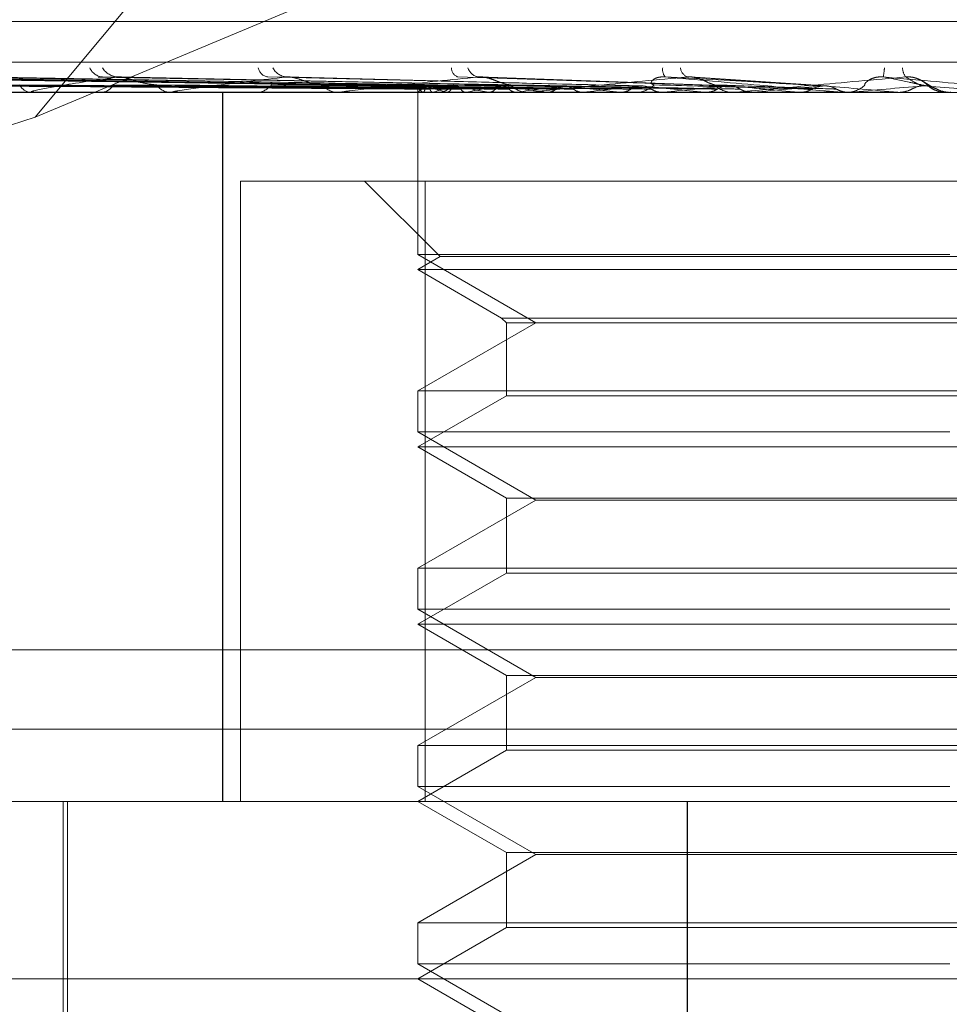
# Model space of a CAD drawing. Units: inches. Extents: x 0 to 23.4, y 0 to 16.5.
# Drawn here: x 5.7 to 5.7, y 13 to 13 of the extents above; entities that cross this region are included whole.
import ezdxf

# ---------------------------------------------------------------- set-up
doc = ezdxf.new("R2010")
doc.units = ezdxf.units.IN
doc.header["$MEASUREMENT"] = 0
doc.linetypes.add('HIDDEN', pattern=[0.07500000000000001, 0.05, -0.025])

msp = doc.modelspace()

# ---------------------------------------------------------------- linework, layer by layer
at = {"color": 7, "linetype": 'HIDDEN', "lineweight": 0}
for p, q in [((5.7372948044, 13.0658630734), (5.7149750057, 13.0390002521)), ((5.7149750057, 13.0390002521), (5.7372962101, 13.0483652606)), ((5.708057376, 13.0413661355), (5.7670125818, 13.0413661355)), ((5.6946582288, 13.0403651451), (5.7799600656, 13.0403651451)), ((5.7244131907, 13.0397733824), (5.7089409701, 13.0399878941)), ((5.7246382349, 13.0397734714), (5.7093722273, 13.0399880564)), ((5.7246627366, 13.0397732916), (5.7095435163, 13.0399877288)), ((5.7253297508, 13.0397735654), (5.7108217148, 13.0399882279)), ((5.725377876, 13.0397731917), (5.7111581134, 13.0399875473)), ((5.7264628056, 13.0397736725), (5.7132371028, 13.039988424)), ((5.7265328327, 13.0397730725), (5.7137264812, 13.039987331)), ((5.7279965841, 13.0397738061), (5.7165312267, 13.0399886691)), ((5.7280860213, 13.0397729153), (5.7171559601, 13.039987046)), ((5.7299816696, 13.0397726784), (5.7213229889, 13.0399866172)), ((5.7321000138, 13.0397765728), (5.7259285717, 13.0400000638)), ((5.7344776149, 13.0397756653), (5.7311331917, 13.0399989355)), ((5.7244127762, 13.0397758195), (5.7244107922, 13.0396163542)), ((5.7368392841, 13.0399072305), (5.7368140077, 13.03992238)), ((5.737110494, 13.0397446795), (5.7368556877, 13.0398973989)), ((5.7744992729, 13.0396163542), (5.7001335686, 13.0396163542)), ((5.7122807515, 13.0396188511), (5.7148459517, 13.0396188511)), ((5.7148932186, 13.0396163542), (5.7148521959, 13.0396163542)), ((5.7149263965, 13.0396188511), (5.7224299993, 13.0396188511)), ((5.7165588961, 13.0396163542), (5.7166054703, 13.0396163542)), ((5.7183477875, 13.0396163542), (5.7182965529, 13.0396163542)), ((5.7183891814, 13.0396188511), (5.7271154044, 13.0396188511)), ((5.7195979399, 13.0221185414), (5.7195979399, 13.0396163542)), ((5.7196018309, 13.0221185414), (5.7196018309, 13.0396163542)), ((5.7203842136, 13.0396163542), (5.7204400733, 13.0396163542)), ((5.7224958384, 13.0396163542), (5.7224362435, 13.0396163542)), ((5.7225439521, 13.0396188511), (5.7304653838, 13.0396188511)), ((5.7244118078, 13.0396163542), (5.7244118078, 13.0356116733)), ((5.7244281331, 13.0396188511), (5.7244267395, 13.0396169787)), ((5.7245411521, 13.0396188511), (5.7245451836, 13.0396169787)), ((5.7247888365, 13.0396188511), (5.7247820681, 13.0396169787)), ((5.7248294113, 13.0396163542), (5.7248925374, 13.0396163542)), ((5.7251238086, 13.0396188511), (5.7251331195, 13.0396169787)), ((5.7256102256, 13.0396188511), (5.725598327, 13.0396169787)), ((5.726155044, 13.0396188511), (5.7261692978, 13.0396169787)), ((5.726862613, 13.0396188511), (5.7268460144, 13.0396169787)), ((5.7271874498, 13.0396163542), (5.7271216486, 13.0396163542)), ((5.7272405443, 13.0396188511), (5.7326855536, 13.0396188511)), ((5.7275975867, 13.0396188511), (5.7276162682, 13.0396169787)), ((5.7285007345, 13.0396188511), (5.7284800357, 13.0396169787)), ((5.7293992994, 13.0396188511), (5.7294217335, 13.0396169787)), ((5.7297338281, 13.0396163542), (5.7298019392, 13.0396163542)), ((5.7304653838, 13.0396188511), (5.730441333, 13.0396169787)), ((5.7309696909, 13.0396188511), (5.7314950636, 13.0396188511)), ((5.7309696909, 13.0396188511), (5.7321771811, 13.0396188511)), ((5.7314950636, 13.0396188511), (5.7315204394, 13.0396169787)), ((5.7322530546, 13.0396163542), (5.7321834253, 13.0396163542)), ((5.7323092111, 13.0396188511), (5.735081001, 13.0396188511)), ((5.7326855536, 13.0396188511), (5.7326590199, 13.0396169787)), ((5.7338091329, 13.0396188511), (5.7338365332, 13.0396169787)), ((5.7348632763, 13.0396188511), (5.7362578708, 13.0396188511)), ((5.7349202056, 13.0396163542), (5.73499084, 13.0396163542)), ((5.735081001, 13.0396188511), (5.7350529436, 13.0396169787)), ((5.7350529436, 13.0396169787), (5.7350529703, 13.0396163542)), ((5.7362578708, 13.0396188511), (5.7362863054, 13.0396169787)), ((5.7362863054, 13.0396169787), (5.7362862782, 13.0396163542)), ((5.7375095688, 13.0396163542), (5.737438628, 13.0396163542)), ((5.7149750057, 13.0390002521), (5.7033927923, 13.0353434168)), ((5.7200359338, 13.0221185414), (5.7200359338, 13.0374291276)), ((5.7200359338, 13.0374291276), (5.7200387757, 13.0374291276)), ((5.7200387757, 13.0374291276), (5.7200387757, 13.0221185414)), ((5.7200387757, 13.0374291276), (5.7245968198, 13.0374291276)), ((5.7230994719, 13.0374291276), (5.7249664663, 13.0355621332)), ((5.7245929769, 13.0221185414), (5.7245929769, 13.0374291276)), ((5.7245968198, 13.0374291276), (5.7245968198, 13.0221185414)), ((5.750477358, 13.0374291276), (5.7245968198, 13.0374291276)), ((5.7375366085, 13.0356116733), (5.7244118078, 13.0356116733)), ((5.7244118078, 13.0356116733), (5.7273253048, 13.033929565)), ((5.7249664663, 13.0355621332), (5.7244118078, 13.035241901)), ((5.7501038685, 13.0355621332), (5.7249664663, 13.0355621332)), ((5.7506585269, 13.035241901), (5.7244118078, 13.035241901)), ((5.7244118078, 13.035241901), (5.7264818213, 13.0340467782)), ((5.7273253048, 13.033929565), (5.7244118078, 13.0322474568)), ((5.7264818214, 13.0340467782), (5.7485885135, 13.0340467782)), ((5.7264818213, 13.0340467782), (5.7265990344, 13.033929565)), ((5.7265990344, 13.033929565), (5.7265990344, 13.0321302437)), ((5.7265990345, 13.033929565), (5.7484713004, 13.033929565)), ((5.7244118078, 13.0322474568), (5.750658527, 13.0322474568)), ((5.7244118078, 13.0322474568), (5.7244118078, 13.0312372201)), ((5.7265990344, 13.0321302437), (5.7244118078, 13.0308674478)), ((5.7484713003, 13.0321302437), (5.7265990344, 13.0321302437)), ((5.7375366085, 13.0312372201), (5.7244118078, 13.0312372201)), ((5.7244118078, 13.0312372201), (5.7273253048, 13.0295551119)), ((5.7506585269, 13.0308674478), (5.7244118078, 13.0308674478)), ((5.7244118078, 13.0308674478), (5.7265990344, 13.0296046519)), ((5.7273253048, 13.0295551119), (5.7244118078, 13.0278730036)), ((5.7265990344, 13.0296046519), (5.7265990344, 13.0277557905)), ((5.7265990345, 13.0296046519), (5.7484713004, 13.0296046519)), ((5.74774503, 13.0295551119), (5.7273253048, 13.0295551119)), ((5.7244118078, 13.0278730036), (5.750658527, 13.0278730036)), ((5.7244118078, 13.0278730036), (5.7244118078, 13.0268627669)), ((5.7265990344, 13.0277557905), (5.7244118078, 13.0264929946)), ((5.7484713003, 13.0277557905), (5.7265990344, 13.0277557905)), ((5.7375366085, 13.0268627669), (5.7244118078, 13.0268627669)), ((5.7244118078, 13.0268627669), (5.7273253048, 13.0251806587)), ((5.7506585269, 13.0264929946), (5.7244118078, 13.0264929946)), ((5.7244118078, 13.0264929946), (5.7265990344, 13.0252301988)), ((5.7799589905, 13.0258624959), (5.6946571538, 13.0258624959)), ((5.7273253048, 13.0251806587), (5.7244118078, 13.0234985504)), ((5.7265990344, 13.0252301988), (5.7265990344, 13.0233813373)), ((5.7265990345, 13.0252301988), (5.7484713004, 13.0252301988)), ((5.74774503, 13.0251806587), (5.7273253048, 13.0251806587)), ((5.6639462785, 13.0239006062), (5.8111240563, 13.0239006062)), ((5.7244118078, 13.0234985504), (5.750658527, 13.0234985504)), ((5.7244118078, 13.0234985504), (5.7244118078, 13.0224883137)), ((5.7265990344, 13.0233813373), (5.7244118078, 13.0221185414)), ((5.7484713003, 13.0233813373), (5.7265990344, 13.0233813373)), ((5.7375366085, 13.0224883137), (5.7244118078, 13.0224883137)), ((5.7244118078, 13.0224883137), (5.7273253048, 13.0208062055)), ((5.7089383646, 13.0221185414), (5.7764678008, 13.0221185414)), ((5.7156629014, 13.0221185414), (5.7156629014, 13.013369635)), ((5.7157722628, 13.0221185414), (5.7157722628, 13.0094326272)), ((5.7244118078, 13.0221185414), (5.7265990344, 13.0208557456)), ((5.731062058, 12.9893101425), (5.731062058, 13.0221185414)), ((5.7310666214, 12.9893101425), (5.7310666214, 13.0221185414)), ((5.7273253048, 13.0208062055), (5.7244118078, 13.0191240972)), ((5.7265990344, 13.0208557456), (5.7265990344, 13.0190068841)), ((5.7265990345, 13.0208557456), (5.7484713004, 13.0208557456)), ((5.74774503, 13.0208062055), (5.7273253048, 13.0208062055)), ((5.7244118078, 13.0191240972), (5.750658527, 13.0191240972)), ((5.7244118078, 13.0191240972), (5.7244118078, 13.0181138605)), ((5.7265990344, 13.0190068841), (5.7244118078, 13.0177440882)), ((5.7484713003, 13.0190068841), (5.7265990344, 13.0190068841)), ((5.7375366085, 13.0181138605), (5.7244118078, 13.0181138605)), ((5.7244118078, 13.0181138605), (5.7273253048, 13.0164317523)), ((5.780842254, 13.0177440882), (5.7057252407, 13.0177440882)), ((5.7244118078, 13.0177440882), (5.7265990344, 13.0164812924))]:
    msp.add_line(p, q, dxfattribs=at)
for centre, radius, start, end in [((5.7166632422, 13.0403694314), 0.0003740498729621, 203.4963336875, 265.9446693279), ((5.7170469312, 13.0404950677), 0.0004995197045733, 213.3712095907, 266.8181419913), ((5.7207594409, 13.0402864335), 0.0002937896704279, 193.0087901106, 260.9290011568), ((5.7212079264, 13.040408592), 0.000414551669001, 207.013680499, 263.9910721189), ((5.7254827171, 13.0402205282), 0.0002398770448436, 180.0541988414, 249.1777722851), ((5.7259701751, 13.0403253546), 0.0003361204493166, 198.2127676805, 258.216018475), ((5.7307244296, 13.0401753711), 0.0002714084881462, 170.4711308763, 221.2783664048), ((5.7311788623, 13.0402590256), 0.0002887582599239, 187.7069426909, 245.4754680112), ((5.7340827156, 13.0403493451), 0.0018483181974722, 348.9889066842, 355.9965316838), ((5.7367737246, 13.0402307458), 0.0003992541895635, 181.499026639, 215.9560205454), ((5.7148835149, 13.0399391626), 0.0003243241106353, 205.1189866187, 264.4584883725), ((5.7165825408, 13.0399919332), 0.000376278255757, 273.4936408046, 329.5935553257), ((5.7183145953, 13.0400321359), 0.0004161730265082, 213.6565717008, 267.5152673495), ((5.7204273339, 13.0400858845), 0.0004697030813656, 271.5541719779, 322.7363787859), ((5.7224458177, 13.0401239192), 0.0005076553184569, 219.4303493016, 268.9193604832), ((5.7246319547, 13.0398243654), 0.0002246803164779, 192.8450589397, 246.1626768826), ((5.7248010008, 13.0393344682), 0.0004689391173743, 110.2525715926, 142.6675504924), ((5.7259085071, 13.0427164097), 0.0031954062503163, 247.0278805326, 255.7844304833), ((5.7263825814, 13.0350899302), 0.0048011610621672, 102.6572141861, 109.3871688141), ((5.7248863941, 13.0401709455), 0.0005546253184273, 270.6346503536, 318.2301265811), ((5.7287346514, 13.0545832514), 0.0151851128046076, 257.2184560957, 260.2193095182), ((5.7294035525, 13.0212291778), 0.0187768318290837, 99.0081909839, 101.6552056752), ((5.7333579171, 13.0829584942), 0.0437207738819667, 261.013245947, 262.4291135071), ((5.7271257958, 13.0402013632), 0.0005850236783272, 223.1194091137, 269.5938243587), ((5.733989277, 12.9918756927), 0.0482721297608865, 97.1311725298, 98.489905872), ((5.7403930011, 13.1385605249), 0.0995505714889091, 262.8948694549, 263.6597039128), ((5.7404930149, 12.9398531448), 0.1004838839651135, 96.0659279205, 96.8543201464), ((5.7297998298, 13.04023493), 0.000618579383578, 270.1953870704, 315.5162560553), ((5.7515970348, 13.2439063384), 0.205274125723155, 263.952947454, 264.380163852), ((5.7499016565, 12.8521528609), 0.1884708629707516, 95.4414097112, 95.9192162098), ((5.7321844789, 13.0402533729), 0.000637019525994, 225.1840820282, 269.9052337266), ((5.7737499538, 13.4775763918), 0.439775029503529, 264.5705696979, 264.7891579468), ((5.7654656429, 12.6912487109), 0.349908972241699, 95.0963161834, 95.3754520024), ((5.8690255701, 14.5500609315), 1.516265985945422, 264.9099258918, 264.9766180231), ((5.7349906314, 13.0402686713), 0.0006523171194176, 270.0183196853, 314.2590492235), ((5.8041054981, 12.2644870001), 0.7781990540138937, 94.9578857415, 95.0886934406), ((5.6002547277, 11.4633742303), 1.582317545010014, 84.9785546668, 85.0433274128), ((5.7374386293, 13.0402724971), 0.0006561429362965, 225.8769765119, 269.999882016), ((5.7148931693, 13.0398386837), 0.000222329468166, 270.0127010715, 278.595060935), ((5.7183477592, 13.0399611854), 0.0003448311795662, 270.0047102843, 276.8992034582), ((5.7224958234, 13.040081448), 0.0004650937612933, 270.0018439673, 275.9396924592), ((5.7271874434, 13.0401822421), 0.0005658878925246, 270.0006488827, 275.384362952), ((5.732253053, 13.0402491276), 0.0006327733940294, 270.0001421713, 275.0916496743), ((5.7375095688, 13.0402725222), 0.0006561679814062, 269.9999999999, 274.9999999515)]:
    msp.add_arc(centre, radius, start, end, dxfattribs=at)
for points, knots in [([(5.724412897024624, 13.03977441556154), (5.723975556496934, 13.03978049746153), (5.721788850819014, 13.03981090700371), (5.716625490984065, 13.03988399757906), (5.711900008944709, 13.03995291155455), (5.708923593288667, 13.03999631805444)], [0, 0, 0, 0, 0.0846963374234299, 0.4234822757476628, 1, 1, 1, 1]), ([(5.724661393895273, 13.03977441556154), (5.724230556387687, 13.03978049746153), (5.722076365855489, 13.03981090700371), (5.716986971985508, 13.03988399757906), (5.712324764804916, 13.03995291155455), (5.709388203766604, 13.03999631805444)], [0, 0, 0, 0, 0.0846963374235683, 0.4234822757477552, 0.9999999999999999, 0.9999999999999999, 0.9999999999999999, 0.9999999999999999]), ([(5.724638673195252, 13.03977441556154), (5.724210636273608, 13.03978049746153), (5.722070448690575, 13.03981090700371), (5.717019740168087, 13.03988399757906), (5.712401774502997, 13.03995291155455), (5.709493079646013, 13.03999631805443)], [0, 0, 0, 0, 0.0846963374234499, 0.4234822757475638, 1, 1, 1, 1]), ([(5.725375182482838, 13.03977441556154), (5.724966419585419, 13.03978049746152), (5.722922602257471, 13.03981090700371), (5.718091118307195, 13.03988399757906), (5.71366069030014, 13.03995291155455), (5.710870118846617, 13.03999631805444)], [0, 0, 0, 0, 0.0846963374236212, 0.4234822757478492, 1, 1, 1, 1]), ([(5.725330562268102, 13.03977441556154), (5.724927299322087, 13.03978049746153), (5.722910981789389, 13.03981090700371), (5.718155470344872, 13.03988399757906), (5.713811926365168, 13.03995291155455), (5.711076080117903, 13.03999631805443)], [0, 0, 0, 0, 0.0846963374237585, 0.4234822757480643, 1, 1, 1, 1]), ([(5.72652846460801, 13.03977441556154), (5.726156550076891, 13.03978049746152), (5.724296974836534, 13.03981090700371), (5.71989802322425, 13.03988399757906), (5.715859501602267, 13.03995291155455), (5.713315778256624, 13.03999631805443)], [0, 0, 0, 0, 0.084696337423529, 0.4234822757477905, 1, 1, 1, 1]), ([(5.726463557569368, 13.03977441556154), (5.726099643572549, 13.03978049746153), (5.724280071059284, 13.03981090700371), (5.719991633266704, 13.03988399757906), (5.716079497968811, 13.03995291155455), (5.713615380942819, 13.03999631805443)], [0, 0, 0, 0, 0.0846963374234447, 0.4234822757479202, 1, 1, 1, 1]), ([(5.717019205172858, 13.03999631805443), (5.716542020796489, 13.0399280593633), (5.71574140927438, 13.03981353613641), (5.7150501454845, 13.03968941499108), (5.714866183287885, 13.03963339833055), (5.714873723900955, 13.0396224842644), (5.714894647959741, 13.03961933531781), (5.714916650743393, 13.03961899974881), (5.714926396462561, 13.03961885111483)], [0, 0, 0, 0, 0.5273188798740768, 0.8847263069746637, 0.959036259595398, 0.9800473728100113, 0.9911623590755975, 1, 1, 1, 1]), ([(5.716531319060706, 13.03998729524723), (5.716546254233967, 13.03999239784752), (5.716572636589021, 13.0400014113762), (5.716617376885693, 13.03999785928874), (5.716636789493412, 13.03999631805443)], [0, 0, 0, 0, 0.5661046268451303, 1, 1, 1, 1]), ([(5.728079557649937, 13.03977441556154), (5.727757933445287, 13.03978049746152), (5.726149810186781, 13.03981090700371), (5.72234238048511, 13.03988399757905), (5.718841727941887, 13.03995291155455), (5.716636789493443, 13.03999631805443)], [0, 0, 0, 0, 0.0846963374236704, 0.4234822757477713, 1, 1, 1, 1]), ([(5.717155887782382, 13.03998625550038), (5.717124718719823, 13.03999188412573), (5.717071675964552, 13.04000146278393), (5.717034525306198, 13.03999782018427), (5.71701920517283, 13.03999631805443)], [0, 0, 0, 0, 0.5876214838068818, 1, 1, 1, 1]), ([(5.727996709696885, 13.03977441556154), (5.727685297449272, 13.03978049746153), (5.726128234046917, 13.03981090700371), (5.722461865221515, 13.03988399757906), (5.719122533368065, 13.03995291155455), (5.717019205172858, 13.03999631805443)], [0, 0, 0, 0, 0.0846963374233315, 0.4234822757478028, 0.9999999999999999, 0.9999999999999999, 0.9999999999999999, 0.9999999999999999]), ([(5.717968183515028, 13.03980148715976), (5.717848768878661, 13.03981225438823), (5.717686181723201, 13.03982691434201), (5.717438167396177, 13.03990348236578), (5.717291264392982, 13.0399504774826), (5.717191890086761, 13.03998139191799), (5.717158201875947, 13.03998594288748), (5.717155887782382, 13.03998625550038)], [0, 0, 0, 0, 0.5043679781271778, 0.6867144377215328, 0.8706285663115638, 0.9911132828052392, 1, 1, 1, 1]), ([(5.721164529731771, 13.03999631805443), (5.720579012577024, 13.0399280593633), (5.719596642231939, 13.03981353613641), (5.718681414070883, 13.03968941499108), (5.718376806792445, 13.03963339833055), (5.718354209513677, 13.0396224842644), (5.718363572100766, 13.03961933531781), (5.718381320174908, 13.03961899974881), (5.718389181350526, 13.03961885111483)], [0, 0, 0, 0, 0.5273188798732121, 0.8847263069756595, 0.9590362595955301, 0.9800473728093199, 0.991162359074563, 1, 1, 1, 1]), ([(5.729972401064752, 13.03977441556154), (5.72971269152331, 13.03978049746152), (5.72841414201114, 13.03981090700371), (5.725335844649665, 13.03988399757905), (5.722499583888976, 13.03995291155455), (5.720713122558169, 13.03999631805443)], [0, 0, 0, 0, 0.0846963374232869, 0.4234822757474866, 0.9999999999999999, 0.9999999999999999, 0.9999999999999999, 0.9999999999999999]), ([(5.721322924427686, 13.03998599301747), (5.721288226675986, 13.0399917550428), (5.721229686824981, 13.04000147636731), (5.721183386797909, 13.03999781091795), (5.721164529731751, 13.03999631805443)], [0, 0, 0, 0, 0.5927201915549213, 1, 1, 1, 1]), ([(5.729874606538168, 13.03977441556154), (5.729626951289767, 13.03978049746153), (5.728388673326573, 13.03981090700371), (5.725476885590326, 13.03988399757906), (5.722831049335049, 13.03995291155455), (5.721164529731771, 13.03999631805443)], [0, 0, 0, 0, 0.0846963374231813, 0.4234822757477218, 1, 1, 1, 1]), ([(5.722053706098037, 13.03980148715976), (5.721957212757281, 13.03981224793503), (5.721825833738163, 13.03982689910255), (5.721603038512974, 13.03990350148687), (5.721461580778525, 13.03995041362518), (5.721361631025231, 13.03998124828719), (5.721324808768459, 13.03998576203129), (5.721322924427686, 13.03998599301747)], [0, 0, 0, 0, 0.5055755439037593, 0.6883585802741226, 0.8727130389713831, 0.9934862218783814, 0.9999999999999999, 0.9999999999999999, 0.9999999999999999, 0.9999999999999999]), ([(5.725901531789468, 13.03999631805443), (5.725228843971871, 13.0399280593633), (5.724100220227637, 13.03981353613641), (5.7229941064257, 13.03968941499108), (5.72257986336616, 13.03963339833055), (5.722527944920077, 13.0396224842644), (5.72252540764717, 13.03961933531781), (5.722538259550167, 13.03961899974881), (5.722543952058869, 13.03961885111483)], [0, 0, 0, 0, 0.5273188798744654, 0.8847263069760284, 0.9590362595964887, 0.98004737281147, 0.9911623590753064, 1, 1, 1, 1]), ([(5.732138582559685, 13.03977441556154), (5.731950174260946, 13.03978049746152), (5.731008131457827, 13.0398109070037), (5.728770224123614, 13.03988399757905), (5.726700864999152, 13.03995291155455), (5.725397448153055, 13.03999631805443)], [0, 0, 0, 0, 0.084696337423276, 0.423482275747832, 0.9999999999999999, 0.9999999999999999, 0.9999999999999999, 0.9999999999999999]), ([(5.726698769029221, 13.03980148715976), (5.726628630293923, 13.03981245454989), (5.726533133981189, 13.0398273870307), (5.726343898907643, 13.03990288927909), (5.726212302022191, 13.03995245817461), (5.726080452503466, 13.03998781834317), (5.725978275369459, 13.04000113403542), (5.725923223591958, 13.03999767930587), (5.725901531789453, 13.03999631805443)], [0, 0, 0, 0, 0.4235571565797211, 0.5766877106312971, 0.7311347586963651, 0.8323151788325066, 0.933927909525065, 1, 1, 1, 1]), ([(5.732029376008564, 13.03977441556154), (5.73185442866531, 13.03978049746153), (5.730979690733174, 13.03981090700371), (5.728927723681458, 13.03988399757906), (5.727071010440278, 13.03995291155455), (5.725901531789468, 13.03999631805443)], [0, 0, 0, 0, 0.0846963374235057, 0.4234822757479276, 1, 1, 1, 1]), ([(5.731059003749436, 13.03999631805443), (5.730323457959388, 13.0399280593633), (5.729089372218715, 13.03981353613641), (5.727832350610675, 13.03968941499108), (5.727323443593486, 13.03963339833055), (5.727244080448008, 13.0396224842644), (5.727229735018762, 13.03961933531781), (5.727237226249352, 13.03961899974881), (5.72724054434904, 13.03961885111483)], [0, 0, 0, 0, 0.5273188798743216, 0.8847263069753246, 0.9590362595967172, 0.9800473728117028, 0.9911623590759427, 1, 1, 1, 1]), ([(5.730241154773946, 13.03980148715976), (5.730205644325218, 13.0398124545499), (5.730157295621715, 13.0398273870307), (5.730187492027792, 13.03990288927909), (5.730245556612799, 13.03995245817461), (5.73033925951322, 13.03998781834317), (5.730432477080449, 13.04000113403542), (5.730495593191056, 13.03999767930587), (5.730520462546203, 13.03999631805444)], [0, 0, 0, 0, 0.4235571565791023, 0.5766877106336816, 0.7311347586998939, 0.832315178832329, 0.9339279095255962, 1, 1, 1, 1]), ([(5.734499810691583, 13.03977441556154), (5.734389513202355, 13.03978049746152), (5.733838024989664, 13.0398109070037), (5.732521391484569, 13.03988399757905), (5.73129372602676, 13.03995291155455), (5.730520462546214, 13.03999631805443)], [0, 0, 0, 0, 0.084696337423672, 0.4234822757479293, 1, 1, 1, 1]), ([(5.730520462546214, 13.03999631805443), (5.731294253183759, 13.0399280593633), (5.732592505454358, 13.03981353613641), (5.734020176504567, 13.03968941499108), (5.734679449789247, 13.03963339833055), (5.73481296876651, 13.0396224842644), (5.734853682423563, 13.03961933531781), (5.734860331316707, 13.03961899974881), (5.734863276318865, 13.03961885111483)], [0, 0, 0, 0, 0.5273188798743491, 0.8847263069756145, 0.9590362595957723, 0.9800473728107663, 0.9911623590753345, 1, 1, 1, 1]), ([(5.731735487631654, 13.03980148715976), (5.731694367090381, 13.0398124545499), (5.731638380051943, 13.0398273870307), (5.731488859881534, 13.03990288927909), (5.73137353359873, 13.03995245817461), (5.731247109266802, 13.03998781834317), (5.731142828952598, 13.04000113403542), (5.73108269719391, 13.03999767930587), (5.731059003749429, 13.03999631805443)], [0, 0, 0, 0, 0.4235571565784722, 0.5766877106338383, 0.7311347586978234, 0.8323151788329818, 0.9339279095271849, 1, 1, 1, 1]), ([(5.734383139125214, 13.03977441556154), (5.734287222739915, 13.03978049746153), (5.733807640146813, 13.03981090700371), (5.732689657215218, 13.03988399757906), (5.731689173442295, 13.03995291155455), (5.731059003749436, 13.03999631805443)], [0, 0, 0, 0, 0.0846963374236068, 0.4234822757477706, 0.9999999999999999, 0.9999999999999999, 0.9999999999999999, 0.9999999999999999]), ([(5.736450541137386, 13.03999631805443), (5.735678721916185, 13.0399280593633), (5.734383777253121, 13.03981353613641), (5.733021279875014, 13.03968941499108), (5.732436102125744, 13.03963339833055), (5.732332162671714, 13.0396224842644), (5.732306527567324, 13.03961933531781), (5.732308387372915, 13.03961899974881), (5.732309211138821, 13.03961885111483)], [0, 0, 0, 0, 0.5273188798733892, 0.8847263069749395, 0.9590362595957711, 0.9800473728098746, 0.9911623590746397, 1, 1, 1, 1]), ([(5.735445885862111, 13.03980148715976), (5.73544103599899, 13.0398124545499), (5.735434432742693, 13.0398273870307), (5.735514751509178, 13.03990288927909), (5.73559808218673, 13.03995245817461), (5.735707908042426, 13.03998781834317), (5.735808289841827, 13.04000113403542), (5.735871930578436, 13.03999767930587), (5.735897006649592, 13.03999631805444)], [0, 0, 0, 0, 0.4235571565781598, 0.576687710632498, 0.7311347586957357, 0.8323151788305297, 0.9339279095248122, 1, 1, 1, 1]), ([(5.736970744523634, 13.03977441556154), (5.736942544282558, 13.03978049746152), (5.736801542881181, 13.0398109070037), (5.736453769770552, 13.03988399757905), (5.736112169007687, 13.03995291155455), (5.735897006649593, 13.03999631805443)], [0, 0, 0, 0, 0.0846963374233291, 0.4234822757478643, 1, 1, 1, 1]), ([(5.735897006649593, 13.03999631805443), (5.736676544615834, 13.0399280593633), (5.737984439653052, 13.03981353613641), (5.739381378259774, 13.03968941499108), (5.739996903597205, 13.03963339833055), (5.74011177302182, 13.0396224842644), (5.740142729879092, 13.03961933531781), (5.740143723896099, 13.03961899974881), (5.740144164177236, 13.03961885111483)], [0, 0, 0, 0, 0.5273188798741497, 0.8847263069760216, 0.9590362595963288, 0.9800473728113854, 0.9911623590755119, 1, 1, 1, 1]), ([(5.736981821772001, 13.03980148715976), (5.736971205628257, 13.03981245454989), (5.736956751381562, 13.0398273870307), (5.736852350162804, 13.03990288927909), (5.736757462675003, 13.03995245817461), (5.736641032834619, 13.03998781834317), (5.736538418302471, 13.04000113403542), (5.736475379881024, 13.03999767930587), (5.736450541137385, 13.03999631805443)], [0, 0, 0, 0, 0.4235571565812956, 0.5766877106297382, 0.7311347586944144, 0.8323151788314935, 0.9339279095237527, 0.9999999999999999, 0.9999999999999999, 0.9999999999999999, 0.9999999999999999]), ([(5.73685082475641, 13.03977441556154), (5.736837405997139, 13.03978049746153), (5.736770312107526, 13.03981090700371), (5.73662672011208, 13.03988399757906), (5.736518625897699, 13.03995291155455), (5.736450541137386, 13.03999631805443)], [0, 0, 0, 0, 0.0846963374237813, 0.4234822757477859, 0.9999999999999999, 0.9999999999999999, 0.9999999999999999, 0.9999999999999999]), ([(5.724415279834468, 13.03969665180651), (5.723978033664813, 13.03969969351624), (5.721791802332174, 13.03971490206826), (5.716908557092535, 13.0397494788867), (5.712462836515678, 13.03978184991747), (5.709765928509363, 13.03980148715974)], [0, 0, 0, 0, 0.0895371415803203, 0.4476858070869302, 1, 1, 1, 1]), ([(5.724593539154938, 13.03969665180651), (5.72416176398852, 13.03969969351624), (5.722002887678128, 13.03971490206826), (5.717179734939192, 13.0397494788867), (5.712787010243405, 13.03978184991747), (5.710122251134775, 13.03980148715974)], [0, 0, 0, 0, 0.0895371415802659, 0.4476858070868409, 1, 1, 1, 1]), ([(5.724711207434317, 13.03969665180651), (5.724284293477231, 13.03969969351624), (5.722149723218879, 13.03971490206826), (5.717382878684669, 13.0397494788867), (5.713044842151596, 13.03978184991746), (5.710413258529667, 13.03980148715973)], [0, 0, 0, 0, 0.0895371415801318, 0.447685807086602, 1, 1, 1, 1]), ([(5.725239542639438, 13.03969665180651), (5.724828843955751, 13.03969969351624), (5.722775350082357, 13.03971490206826), (5.718186611150717, 13.0397494788867), (5.714005646851638, 13.03978184991747), (5.71146934797784, 13.03980148715974)], [0, 0, 0, 0, 0.0895371415800014, 0.4476858070866331, 1, 1, 1, 1]), ([(5.725470626359995, 13.03969665180651), (5.725069474398199, 13.03969969351624), (5.723063714144843, 13.03971490206826), (5.718585556497413, 13.0397494788867), (5.714511991951079, 13.03978184991746), (5.712040845002161, 13.03980148715973)], [0, 0, 0, 0, 0.0895371415802577, 0.4476858070867373, 1, 1, 1, 1]), ([(5.726329942038886, 13.03969665180651), (5.725955163558424, 13.03969969351624), (5.724081270740948, 13.03971490206826), (5.719892794597422, 13.0397494788867), (5.716074701638225, 13.03978184991746), (5.713758531448825, 13.03980148715974)], [0, 0, 0, 0, 0.0895371415802109, 0.447685807086499, 1, 1, 1, 1]), ([(5.726666089232886, 13.03969665180651), (5.726305197943471, 13.03969969351624), (5.724500741096616, 13.03971490206826), (5.720473122621082, 13.0397494788867), (5.716811259297756, 13.03978184991746), (5.714589862711088, 13.03980148715973)], [0, 0, 0, 0, 0.089537141579919, 0.4476858070865328, 1, 1, 1, 1]), ([(5.72782532747799, 13.03969665180651), (5.727500014671511, 13.03969969351624), (5.725873450278748, 13.03971490206826), (5.722236619364143, 13.0397494788867), (5.718919393572309, 13.03978184991746), (5.716907064492673, 13.03980148715973)], [0, 0, 0, 0, 0.0895371415803002, 0.4476858070869552, 1, 1, 1, 1]), ([(5.728254388910008, 13.03969665180651), (5.727946801844467, 13.03969969351624), (5.72640886617603, 13.03971490206826), (5.722977355497957, 13.0397494788867), (5.719859542679034, 13.03978184991746), (5.717968183515051, 13.03980148715973)], [0, 0, 0, 0, 0.0895371415800437, 0.4476858070868499, 1, 1, 1, 1]), ([(5.729671651830782, 13.03969665180651), (5.729407562350707, 13.03969969351624), (5.728087114657789, 13.03971490206826), (5.725133373517018, 13.0397494788867), (5.722436908075615, 13.03978184991746), (5.720801150921751, 13.03980148715973)], [0, 0, 0, 0, 0.0895371415802963, 0.447685807086727, 0.9999999999999999, 0.9999999999999999, 0.9999999999999999, 0.9999999999999999]), ([(5.730178120102765, 13.03969665180651), (5.729934954259056, 13.03969969351624), (5.72871912477114, 13.03971490206826), (5.72600774562714, 13.0397494788867), (5.723546669191283, 13.03978184991746), (5.722053706098063, 13.03980148715973)], [0, 0, 0, 0, 0.0895371415798362, 0.447685807086412, 1, 1, 1, 1]), ([(5.724415279834468, 13.03969665180651), (5.724414937239509, 13.03970855916959), (5.724413654198856, 13.03975315302741), (5.724412631096654, 13.03978046162368), (5.724412839940363, 13.03977571341294), (5.724412897024624, 13.03977441556154)], [0, 0, 0, 0, 0.2093091831999382, 0.7838766564403625, 1, 1, 1, 1]), ([(5.724593539154938, 13.03969665180651), (5.724597715843157, 13.03970890648273), (5.724611236803701, 13.03974857786467), (5.724627271571777, 13.03976000463089), (5.72463835312468, 13.03976790161535)], [0, 0, 0, 0, 0.3089046969150514, 0.9999999999999999, 0.9999999999999999, 0.9999999999999999, 0.9999999999999999]), ([(5.724711207434317, 13.03969665180651), (5.724706340046391, 13.03970855916959), (5.724688111358504, 13.03975315302741), (5.724662730491492, 13.03978046162368), (5.72464383734918, 13.03977571341294), (5.724638673195252, 13.03977441556154)], [0, 0, 0, 0, 0.2093091832022362, 0.7838766564243538, 1, 1, 1, 1]), ([(5.725239542639437, 13.03969665180651), (5.725248100000913, 13.03970890330344), (5.725275900654611, 13.03974870524759), (5.725307920271732, 13.0397601622667), (5.725330083881832, 13.03976809268335)], [0, 0, 0, 0, 0.3078115201689322, 1, 1, 1, 1]), ([(5.731802184124607, 13.03969665180651), (5.731608862852824, 13.03969969351624), (5.730642256279759, 13.03971490206826), (5.728478360813559, 13.0397494788867), (5.726500113009211, 13.03978184991746), (5.725300048306585, 13.03980148715973)], [0, 0, 0, 0, 0.0895371415803846, 0.4476858070867423, 1, 1, 1, 1]), ([(5.725470626359995, 13.03969665180651), (5.725461410099186, 13.03970855916959), (5.725426894596339, 13.03975315302741), (5.725378073295168, 13.03978046162368), (5.725340761014236, 13.03977571341294), (5.725330562268102, 13.03977441556154)], [0, 0, 0, 0, 0.2093091832013035, 0.7838766564371467, 1, 1, 1, 1]), ([(5.726329942038886, 13.03969665180651), (5.726342571247923, 13.03970889965082), (5.726383768373389, 13.03974885274505), (5.726430751815485, 13.03976034478753), (5.726463332220845, 13.03976831388017)], [0, 0, 0, 0, 0.3065555883854876, 0.9999999999999999, 0.9999999999999999, 0.9999999999999999, 0.9999999999999999]), ([(5.726666089232885, 13.03969665180651), (5.726652857198867, 13.03970855916959), (5.72660330236126, 13.03975315302741), (5.72653280515497, 13.03978046162368), (5.726478422298455, 13.03977571341294), (5.726463557569368, 13.03977441556154)], [0, 0, 0, 0, 0.209309183207001, 0.7838766564225416, 1, 1, 1, 1]), ([(5.732367754153608, 13.03969665180651), (5.732197798178886, 13.03969969351624), (5.731348018117, 13.03971490206826), (5.729454766813778, 13.0397494788867), (5.727739376475644, 13.03978184991746), (5.72669876902925, 13.03980148715973)], [0, 0, 0, 0, 0.0895371415799631, 0.4476858070867295, 1, 1, 1, 1]), ([(5.72782532747799, 13.03969665180651), (5.727841572689253, 13.03970889505513), (5.727894839974833, 13.03974904009297), (5.727955271442068, 13.03976057661121), (5.727997272798937, 13.03976859477528)], [0, 0, 0, 0, 0.3049753913085155, 1, 1, 1, 1]), ([(5.728254388910008, 13.03969665180651), (5.728237619342971, 13.03970855916959), (5.728174816211554, 13.03975315302741), (5.728085191052844, 13.03978046162368), (5.728015703158882, 13.03977571341294), (5.727996709696885, 13.03977441556154)], [0, 0, 0, 0, 0.2093091832095411, 0.7838766564362418, 1, 1, 1, 1]), ([(5.729671651830782, 13.03969665180651), (5.729690955385851, 13.03970855916959), (5.729763248469096, 13.03975315302741), (5.729867575378451, 13.03978046162367), (5.729949899118806, 13.03977571341294), (5.729972401064752, 13.03977441556154)], [0, 0, 0, 0, 0.2093091832014263, 0.7838766564300997, 1, 1, 1, 1]), ([(5.730178120102765, 13.03969665180651), (5.730158419098548, 13.03970855916959), (5.730084637542112, 13.03975315302741), (5.729979123717759, 13.03978046162368), (5.729897042259876, 13.03977571341294), (5.729874606538168, 13.03977441556154)], [0, 0, 0, 0, 0.2093091831988987, 0.7838766564398075, 0.9999999999999999, 0.9999999999999999, 0.9999999999999999, 0.9999999999999999]), ([(5.734139921371312, 13.03969665180651), (5.734024355442277, 13.03969969351624), (5.733446525669088, 13.03971490206826), (5.732150684697578, 13.0397494788867), (5.73096215356021, 13.03978184991746), (5.730241154773914, 13.03980148715974)], [0, 0, 0, 0, 0.0895371415804433, 0.4476858070870074, 1, 1, 1, 1]), ([(5.734744151982908, 13.03969665180651), (5.734653548528915, 13.03969969351624), (5.734200531158586, 13.03971490206826), (5.733193834731033, 13.0397494788867), (5.732286129166861, 13.03978184991746), (5.731735487631687, 13.03980148715973)], [0, 0, 0, 0, 0.08953714158036, 0.4476858070867329, 0.9999999999999999, 0.9999999999999999, 0.9999999999999999, 0.9999999999999999]), ([(5.731802184124607, 13.03969665180651), (5.731823819882195, 13.03970855916958), (5.731904847217256, 13.03975315302741), (5.732021586138721, 13.03978046162367), (5.732113468036391, 13.03977571341294), (5.732138582559685, 13.03977441556154)], [0, 0, 0, 0, 0.20930918319245, 0.7838766564351459, 0.9999999999999999, 0.9999999999999999, 0.9999999999999999, 0.9999999999999999]), ([(5.732367754153608, 13.03969665180651), (5.732345833757838, 13.03970855916959), (5.732263740434077, 13.03975315302741), (5.732146151488586, 13.03978046162368), (5.732054443104541, 13.03977571341294), (5.732029376008564, 13.03977441556154)], [0, 0, 0, 0, 0.2093091832066786, 0.7838766564361044, 1, 1, 1, 1]), ([(5.734139921371312, 13.03969665180651), (5.734163108002011, 13.03970879980989), (5.734248282224903, 13.0397534245232), (5.734344107826203, 13.03976599903848), (5.734413847215577, 13.03977515044484)], [0, 0, 0, 0, 0.2722259142772024, 1, 1, 1, 1]), ([(5.734744151982908, 13.03969665180651), (5.734720804455802, 13.03970855916959), (5.734633366431327, 13.03975315302741), (5.734507952335567, 13.03978046162368), (5.7344099316053, 13.03977571341294), (5.734383139125214, 13.03977441556154)], [0, 0, 0, 0, 0.209309183203157, 0.7838766564351158, 1, 1, 1, 1]), ([(5.73660037165589, 13.03969665180651), (5.736624269871222, 13.03970855916958), (5.736713770259324, 13.0397531530274), (5.736842379350843, 13.03978046162367), (5.736943189577118, 13.03977571341294), (5.736970744523634, 13.03977441556154)], [0, 0, 0, 0, 0.2093091832007997, 0.7838766564327282, 1, 1, 1, 1]), ([(5.737221424381472, 13.03969665180651), (5.73719749356349, 13.03970855916959), (5.737107871076323, 13.03975315302741), (5.736979164622478, 13.03978046162368), (5.736878374270571, 13.03977571341294), (5.73685082475641, 13.03977441556154)], [0, 0, 0, 0, 0.209309183198649, 0.783876656436369, 1, 1, 1, 1]), ([(5.737221424381472, 13.03969665180651), (5.737213448093101, 13.03969969351624), (5.737173566642409, 13.03971490206826), (5.737089809722353, 13.0397494788867), (5.737022595776227, 13.03978184991746), (5.736981821772035, 13.03980148715973)], [0, 0, 0, 0, 0.0895371415804503, 0.4476858070866772, 1, 1, 1, 1]), ([(5.724424289166173, 13.03961650324995), (5.723987282028703, 13.03961647801523), (5.72253606788739, 13.03961639421574), (5.72104083844702, 13.03961635500638), (5.71998261712316, 13.03961635422985), (5.719938618124742, 13.03961635419757)], [0, 0, 0, 0, 0.2922709278860862, 0.970573858585088, 1, 1, 1, 1]), ([(5.724545528517124, 13.03961650324995), (5.724112714125922, 13.03961647801523), (5.72267542326446, 13.03961639421574), (5.721194611307491, 13.03961635500638), (5.720146610735193, 13.03961635422985), (5.720103036697809, 13.03961635419757)], [0, 0, 0, 0, 0.2922709278855747, 0.970573858583514, 1, 1, 1, 1]), ([(5.724776911114819, 13.03961650324995), (5.724351505807655, 13.03961647801523), (5.722938819046691, 13.03961639421574), (5.721483213610346, 13.03961635500638), (5.720453018411044, 13.03961635422985), (5.720410184690039, 13.03961635419757)], [0, 0, 0, 0, 0.2922709278847009, 0.9705738585833139, 1, 1, 1, 1]), ([(5.72513624726164, 13.03961650324995), (5.724723268656483, 13.03961647801523), (5.723351848511411, 13.03961639421574), (5.721938974440392, 13.03961635500638), (5.720939072090686, 13.03961635422985), (5.720897497893577, 13.03961635419757)], [0, 0, 0, 0, 0.2922709278861707, 0.9705738585848722, 1, 1, 1, 1]), ([(5.725590649687098, 13.03961650324995), (5.725192222205763, 13.03961647747852), (5.723869741057615, 13.03961639193668), (5.722547083534502, 13.03961636983545), (5.721622906629688, 13.03961635439272)], [0, 0, 0, 0, 0.3012727114437496, 1, 1, 1, 1]), ([(5.7261750952852, 13.03961650324995), (5.725796877687221, 13.03961647747852), (5.724541478231023, 13.03961639193668), (5.723286293538457, 13.03961636983545), (5.722409261741451, 13.03961635439272)], [0, 0, 0, 0, 0.301272711336828, 1, 1, 1, 1]), ([(5.726836094250825, 13.03961650324995), (5.726479044385722, 13.03961647747852), (5.725293905965875, 13.03961639193668), (5.72410852069293, 13.03961636983545), (5.723280259655191, 13.03961635439272)], [0, 0, 0, 0, 0.3012727113752892, 1, 1, 1, 1]), ([(5.727624525913537, 13.03961650324995), (5.727294739684245, 13.03961647747852), (5.726200096137808, 13.03961639193668), (5.725105733393979, 13.03961636983545), (5.724341072281277, 13.03961635439272)], [0, 0, 0, 0, 0.3012727114368488, 1, 1, 1, 1]), ([(5.724424289166173, 13.03961650324995), (5.724421574603705, 13.0396235853666), (5.724417453200036, 13.03963433784032), (5.724415832917824, 13.03968079399681), (5.724415279834468, 13.03969665180651)], [0, 0, 0, 0, 0.6586499852951155, 1, 1, 1, 1]), ([(5.724545528517124, 13.03961650324995), (5.72455595510897, 13.0396235853666), (5.724571785355808, 13.03963433784032), (5.724588003195217, 13.03968079399681), (5.724593539154938, 13.03969665180651)], [0, 0, 0, 0, 0.658649985270314, 1, 1, 1, 1]), ([(5.724776911114819, 13.03961650324995), (5.724761153509403, 13.0396235853666), (5.724737229413497, 13.03963433784032), (5.72471782957088, 13.03968079399681), (5.724711207434317, 13.03969665180651)], [0, 0, 0, 0, 0.6586499852800685, 1, 1, 1, 1]), ([(5.72513624726164, 13.03961650324995), (5.725159438163603, 13.0396235853666), (5.725194647914579, 13.03963433784032), (5.725228117720644, 13.03968079399681), (5.725239542639438, 13.03969665180651)], [0, 0, 0, 0, 0.6586499852820662, 1, 1, 1, 1]), ([(5.728468231194497, 13.03961650324995), (5.72816546236454, 13.03961647801523), (5.727160027052608, 13.03961639421574), (5.726123834693298, 13.03961635500638), (5.725390426340104, 13.03961635422985), (5.725359932498923, 13.03961635419757)], [0, 0, 0, 0, 0.2922709278854097, 0.9705738585748588, 1, 1, 1, 1]), ([(5.725590649687098, 13.03961650324995), (5.725562418559645, 13.0396235853666), (5.725519556450659, 13.03963433784032), (5.725483078208494, 13.03968079399681), (5.725470626359995, 13.03969665180651)], [0, 0, 0, 0, 0.658649985278944, 1, 1, 1, 1]), ([(5.7261750952852, 13.03961650324995), (5.72621021231766, 13.0396235853666), (5.72626352900064, 13.03963433784032), (5.726313041087357, 13.03968079399681), (5.726329942038886, 13.03969665180651)], [0, 0, 0, 0, 0.6586499852853622, 1, 1, 1, 1]), ([(5.726836094250825, 13.03961650324995), (5.726796409947839, 13.0396235853666), (5.726736158974073, 13.03963433784032), (5.726683920751075, 13.03968079399681), (5.726666089232886, 13.03969665180651)], [0, 0, 0, 0, 0.658649985291757, 1, 1, 1, 1]), ([(5.729432152947288, 13.03961650324995), (5.72916271742026, 13.03961647747852), (5.728268393052934, 13.03961639193668), (5.727374405378257, 13.03961636983545), (5.7267497517943, 13.03961635439272)], [0, 0, 0, 0, 0.3012727114137143, 1, 1, 1, 1]), ([(5.727624525913537, 13.03961650324995), (5.72767029985544, 13.0396235853666), (5.727739796466575, 13.03963433784032), (5.727803561338143, 13.03968079399681), (5.72782532747799, 13.03969665180651)], [0, 0, 0, 0, 0.6586499852965471, 1, 1, 1, 1]), ([(5.73042807083647, 13.03961650324995), (5.730190526931296, 13.03961647801523), (5.729401690674836, 13.03961639421574), (5.728588619506639, 13.03961635500638), (5.728013109896655, 13.03961635422985), (5.72798918121004, 13.03961635419757)], [0, 0, 0, 0, 0.2922709278865311, 0.9705738585738212, 1, 1, 1, 1]), ([(5.728468231194497, 13.03961650324995), (5.728418528010083, 13.0396235853666), (5.728343065798705, 13.03963433784032), (5.728276955620359, 13.03968079399681), (5.728254388910008, 13.03969665180651)], [0, 0, 0, 0, 0.6586499852909021, 1, 1, 1, 1]), ([(5.729432152947288, 13.03961650324995), (5.729486929409115, 13.0396235853666), (5.729570094159819, 13.03963433784032), (5.729645807187625, 13.03968079399681), (5.729671651830782, 13.03969665180651)], [0, 0, 0, 0, 0.6586499852768669, 1, 1, 1, 1]), ([(5.731532644035722, 13.03961650324994), (5.731333297312914, 13.03961647747852), (5.730671615337503, 13.03961639193668), (5.730010313775823, 13.03961636983545), (5.729548244328673, 13.03961635439272)], [0, 0, 0, 0, 0.3012727113847297, 1, 1, 1, 1]), ([(5.73042807083647, 13.03961650324995), (5.730370145173213, 13.0396235853666), (5.73028219912516, 13.03963433784032), (5.730204606385566, 13.03968079399681), (5.730178120102765, 13.03969665180651)], [0, 0, 0, 0, 0.6586499852847464, 1, 1, 1, 1]), ([(5.732644779465784, 13.03961650324995), (5.732481045940932, 13.03961647801523), (5.731937319337177, 13.03961639421574), (5.731376755873775, 13.03961635500638), (5.730979945420779, 13.03961635422985), (5.73096344673369, 13.03961635419757)], [0, 0, 0, 0, 0.2922709278854906, 0.9705738585842801, 1, 1, 1, 1]), ([(5.731532644035722, 13.03961650324994), (5.731594443253424, 13.0396235853666), (5.73168827035292, 13.03963433784032), (5.731773195070882, 13.03968079399681), (5.731802184124607, 13.03969665180651)], [0, 0, 0, 0, 0.6586499852846187, 1, 1, 1, 1]), ([(5.732644779465784, 13.03961650324995), (5.732580724908078, 13.0396235853666), (5.732483473622667, 13.03963433784032), (5.732397202725592, 13.03968079399681), (5.732367754153608, 13.03969665180651)], [0, 0, 0, 0, 0.6586499852920472, 1, 1, 1, 1]), ([(5.733850081958138, 13.03961650324994), (5.733728028949503, 13.03961647747852), (5.733322904276556, 13.03961639193668), (5.732918189989291, 13.03961636983545), (5.732635405072653, 13.03961635439272)], [0, 0, 0, 0, 0.3012727113023408, 1, 1, 1, 1]), ([(5.733850081958138, 13.03961650324994), (5.73391667034697, 13.0396235853666), (5.734017768639415, 13.03963433784032), (5.73410883564695, 13.03968079399681), (5.734139921371312, 13.03969665180651)], [0, 0, 0, 0, 0.6586499852839847, 1, 1, 1, 1]), ([(5.735038239456987, 13.03961650324995), (5.734954234068482, 13.03961647801523), (5.734675268813013, 13.03961639421574), (5.734387473283657, 13.03961635500638), (5.734183703746487, 13.03961635422985), (5.734175231364254, 13.03961635419757)], [0, 0, 0, 0, 0.2922709278859343, 0.970573858581992, 1, 1, 1, 1]), ([(5.735038239456987, 13.03961650324995), (5.734970371103442, 13.0396235853666), (5.734867329495511, 13.03963433784032), (5.734775498495957, 13.03968079399681), (5.734744151982908, 13.03969665180651)], [0, 0, 0, 0, 0.6586499852828361, 1, 1, 1, 1]), ([(5.736300708469985, 13.03961650324994), (5.736260360489262, 13.03961647747852), (5.736126435380215, 13.03961639193668), (5.735992935796394, 13.03961636983545), (5.735899655994157, 13.03961635439272)], [0, 0, 0, 0, 0.3012727113688442, 1, 1, 1, 1]), ([(5.736300708469985, 13.03961650324994), (5.736369679352079, 13.0396235853666), (5.736474394881776, 13.03963433784032), (5.736568312779962, 13.03968079399681), (5.73660037165589, 13.03969665180651)], [0, 0, 0, 0, 0.6586499852866161, 1, 1, 1, 1]), ([(5.737091261324708, 13.03971729701825), (5.737116831769301, 13.03970059650102), (5.737149737530204, 13.03967910515679), (5.737187309956526, 13.03966804949384), (5.737195685560797, 13.03966558497752)], [0, 0, 0, 0, 0.7770810913048659, 1, 1, 1, 1]), ([(5.737195685560797, 13.03966558497752), (5.737233803356025, 13.03965065753743), (5.737311905594527, 13.03962007165283), (5.73739582504952, 13.03962306372739), (5.737438787616946, 13.03962459552005)], [0, 0, 0, 0, 0.4880499708931141, 1, 1, 1, 1]), ([(5.737521944929918, 13.03961650324995), (5.737452715719653, 13.0396235853666), (5.737347607981384, 13.03963433784032), (5.737253535890931, 13.03968079399681), (5.737221424381472, 13.03969665180651)], [0, 0, 0, 0, 0.6586499853042698, 1, 1, 1, 1]), ([(5.737508452838394, 13.03961635419757), (5.737508592718061, 13.03961635422818), (5.737509540332228, 13.03961635443555), (5.73751367736846, 13.03961636580417), (5.737518067827837, 13.03961642040136), (5.737521436037134, 13.03961649237557), (5.737521944929918, 13.03961650324995)], [0, 0, 0, 0, 0.0294261414218433, 0.1993472610452336, 0.879031744728193, 1, 1, 1, 1])]:
    msp.add_open_spline(points, degree=3, knots=knots, dxfattribs=at)

doc.saveas('drawing.dxf')
